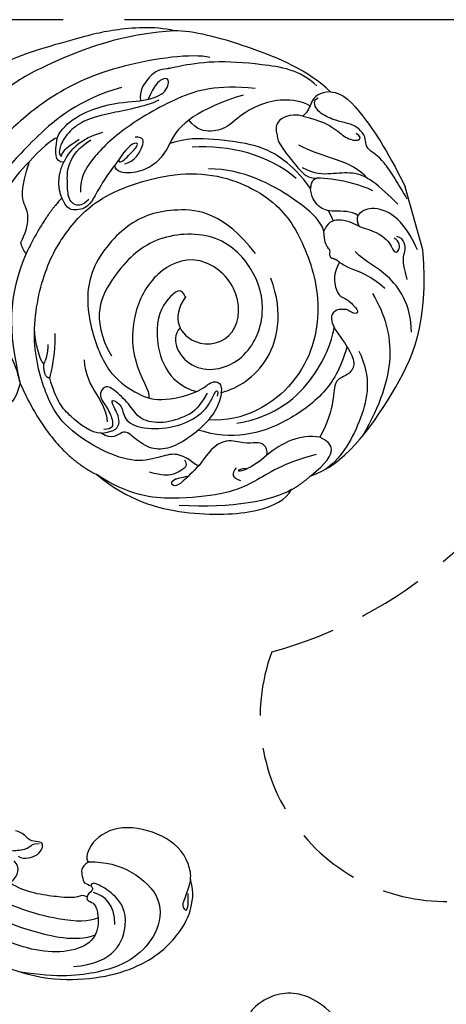
# Model space of a CAD drawing. Units: millimetres. Extents: x 1802 to 7937, y 524 to 4724.
# Drawn here: x 2352 to 2436, y 2380 to 2572 of the extents above; entities that cross this region are included whole.
import ezdxf

# ---------------------------------------------------------------- set-up
doc = ezdxf.new("R2010")
doc.units = ezdxf.units.MM
doc.linetypes.add('HIDDEN', pattern=[9.525, 6.35, -3.175])
doc.linetypes.add('JIS_08_15', pattern=[17.25, 15, -0.75, 0.75, -0.75])
doc.layers.add('A-04.尺寸標註', color=4, linetype='Continuous')
doc.layers.add('H-06.木作(細線)', color=8, linetype='Continuous')
doc.styles.add('新細明體', font='txt')
doc.dimstyles.new('10', dxfattribs={"dimtxt": 25, "dimasz": 7.5, "dimexe": 5, "dimexo": 5, "dimgap": 3, "dimtad": 2, "dimdec": 0, "dimtxsty": '新細明體', "dimblk": 'ARCHTICK', "dimcen": 5, "dimclrd": 8, "dimclre": 8, "dimclrt": 4, "dimadec": 0, "dimazin": 0, "dimtfac": 1, "dimtdec": 0, "dimtix": 1, "dimtmove": 2, "dimatfit": 3, "dimldrblk": 'OPEN90', "dimfxl": 1.25, "dimlwd": 9, "dimlwe": 9, "dimarcsym": 0})

# ---------------------------------------------------------------- blocks, each defined once
blk = doc.blocks.new('SE-21208L')
at = {"layer": 'H-06.木作(細線)', "color": 8}
blk.add_line((15713.82, -42283.98), (15713.82, -42296.73), dxfattribs=at)
for points, degree in [([(15538.32, -42229.68), (15537.54, -42218.68), (15537.97, -42208.39), (15538.58, -42198.92), (15539.97, -42189.5), (15542.2, -42177.45), (15548.47, -42157.77), (15554.92, -42144.77), (15571.01, -42120.94), (15584.69, -42109.69), (15600.95, -42098.61), (15609.24, -42096.65)], 3), ([(15658.09, -42139.8), (15658.09, -42142.72), (15655.62, -42147.33), (15651.99, -42150.78), (15647.78, -42152.11), (15643.36, -42151.33), (15641, -42149.97), (15641.17, -42149.36)], 3), ([(15618.85, -42186.66), (15622, -42185.82), (15626.8, -42183.05), (15631.06, -42175.66), (15628.03, -42169.38), (15622.41, -42165.93), (15615.77, -42165), (15606.94, -42166.44), (15600.28, -42169.54)], 3), ([(15610.48, -42167.78), (15618.52, -42166.2), (15624.03, -42173.8), (15622.17, -42179.03), (15619.4, -42182.1), (15618.38, -42182.69), (15617.99, -42182.01)], 3), ([(15616.7, -42180.18), (15616.26, -42179.34), (15618.26, -42179.12), (15617.64, -42174.24), (15615.28, -42171.02), (15609.49, -42170.72), (15603.51, -42172.98), (15597.79, -42177.13), (15596.42, -42179.69), (15595.98, -42182.63), (15592.54, -42185.59), (15591.7, -42186.08)], 3), ([(15616.18, -42172.53), (15612.12, -42172.17), (15603.33, -42177.25), (15598.97, -42180.64), (15596, -42183.61), (15592.57, -42187.03)], 3), ([(15637.01, -42177.98), (15635.48, -42175.15), (15633.92, -42173.96), (15634.38, -42172.23), (15635.09, -42172.64), (15635.54, -42174.31), (15635.86, -42175.5)], 3), ([(15620.5, -42173.53), (15621.48, -42177.19), (15620.18, -42179.45), (15618.15, -42180.62)], 3), ([(15616.7, -42180.18), (15616.01, -42180.87), (15615.19, -42180.4), (15612.23, -42181.2), (15605.21, -42184.23), (15603, -42186.82)], 3), ([(15618.85, -42186.66), (15616.93, -42186.14), (15616.93, -42183.89), (15616.68, -42182.95), (15618.24, -42182.05), (15618.24, -42181.02), (15617, -42180.69), (15616.7, -42180.18)], 3), ([(15603, -42186.82), (15605.1, -42187.79), (15605.78, -42189.27), (15604.93, -42190.74)], 3), ([(15605.88, -42191.42), (15606.92, -42190.38), (15610.21, -42190.38), (15611.57, -42192.73), (15610.04, -42193.14), (15608.52, -42194.02), (15608.1, -42195.55), (15606.72, -42196.36)], 3), ([(15610.5, -42192.68), (15609.16, -42193.04), (15608.76, -42192.35), (15606.26, -42192.35), (15602.86, -42193.26), (15598.8, -42195.26), (15594.14, -42200.61), (15591.19, -42203.69), (15588.73, -42207.95)], 3), ([(15640.75, -42258.97), (15645.33, -42252.41), (15655.26, -42246.37), (15669.92, -42242.9), (15674.98, -42244.35), (15676.52, -42245.89)], 3), ([(15676.52, -42245.89), (15672.36, -42244.77), (15664.45, -42245.49), (15654.62, -42248.79)], 3), ([(15676.52, -42245.89), (15678.58, -42246.35), (15680.87, -42247.48)], 2), ([(15680.87, -42247.48), (15687.47, -42247.64), (15701.41, -42258.43), (15711, -42269.69), (15713.82, -42283.98)], 3), ([(15680.87, -42247.48), (15684.51, -42249), (15687.13, -42251.55), (15685.71, -42253.18), (15684.59, -42254.26)], 3), ([(15682.97, -42251.19), (15676.49, -42251.34), (15669.21, -42248.85), (15663.5, -42248.56), (15654.2, -42250.02), (15645.81, -42253.15), (15640.75, -42258.97)], 3), ([(15696.44, -42268.37), (15697.53, -42262.66), (15693.8, -42255.48), (15687.87, -42249.35), (15684.07, -42247.94)], 3), ([(15667.48, -42250.22), (15666.07, -42251.04), (15666.07, -42252.18), (15667.32, -42252.9)], 3), ([(15660.44, -42255.3), (15658.76, -42254.33), (15656.35, -42252.94), (15654.68, -42252.5), (15654.09, -42253.51), (15655.24, -42254.17), (15656.29, -42253.89), (15657.96, -42253.89)], 3), ([(15673.69, -42253.68), (15672.11, -42252.77), (15668.54, -42251.81), (15667.04, -42252.21), (15668.25, -42252.54), (15669.23, -42252.28)], 3), ([(15702.06, -42278.44), (15703.3, -42273.83), (15703.3, -42265.39), (15697.69, -42257.21), (15692.68, -42252.2)], 3), ([(15658, -42257.08), (15658.3, -42255.96), (15657.38, -42255.42), (15654.94, -42254.77), (15653.12, -42255.26), (15650.78, -42256.61)], 3), ([(15673.69, -42253.68), (15674.12, -42254.43), (15673.84, -42255.95), (15672.45, -42256.63), (15670.05, -42256.86), (15667.18, -42258.97), (15663.88, -42258.18), (15660.44, -42255.3)], 3), ([(15684.59, -42254.26), (15680.98, -42255.84), (15677.29, -42255.23), (15673.69, -42253.68)], 3), ([(15697.49, -42286.06), (15696.43, -42284.99), (15695.21, -42282.88), (15695.61, -42279.43), (15696.83, -42279.1), (15698.38, -42276.4), (15698.38, -42275.43), (15697.21, -42275.75), (15696.62, -42276.77), (15695.51, -42277.07), (15694.4, -42277.37), (15692.92, -42276.51), (15692.92, -42274.52), (15693.35, -42272.91), (15695.04, -42268.55), (15695.04, -42265.54), (15692.9, -42264.3), (15690.26, -42264.3), (15689.27, -42260.59), (15687.02, -42256.69), (15684.59, -42254.26)], 3), ([(15631.16, -42280.13), (15633.28, -42265.66), (15640.75, -42258.97)], 2), ([(15682.18, -42292.15), (15678.38, -42301.5), (15669.13, -42305.4), (15659.8, -42305.1), (15649.09, -42297.67), (15647.03, -42287.21), (15647.95, -42277.42), (15652.37, -42272.07), (15656.12, -42269.21), (15664.54, -42268.95), (15666.98, -42270.58), (15669.3, -42269.79), (15667.93, -42266.24), (15664.93, -42263.24), (15659.78, -42260.76), (15655.2, -42259.9), (15652, -42260.93), (15649.45, -42264.15), (15648.17, -42266.38), (15645.51, -42264.46), (15643.75, -42266.51)], 3), ([(15669.78, -42261.21), (15677.64, -42260.46), (15687.7, -42265.44), (15692.36, -42272.35), (15693.08, -42274.07)], 3), ([(15643.75, -42266.51), (15646.53, -42265.98), (15648.3, -42267.45), (15647.44, -42271.05), (15647.34, -42272.62), (15649.33, -42270.61), (15648.6, -42267.46), (15652.23, -42264.76), (15658.83, -42263.52), (15663.56, -42264.78), (15665.88, -42266.39), (15667.43, -42268.61), (15668.13, -42268.43), (15667.49, -42267.32)], 3), ([(15643.75, -42266.51), (15641.93, -42267), (15638.55, -42271.41), (15637.01, -42274.93), (15637.01, -42279.56)], 3), ([(15665.78, -42268.44), (15663.13, -42265.79), (15660.32, -42265.03), (15655.07, -42265.03), (15651.38, -42267.3), (15650.92, -42269.92), (15648.64, -42273.88), (15646.99, -42275.53), (15645.06, -42273.61), (15646.35, -42270.92), (15646.69, -42268.04), (15646.14, -42266.59), (15644.47, -42267.05)], 3), ([(15644.45, -42281.17), (15643.73, -42278.48), (15645.04, -42273.56), (15645.96, -42270.15), (15645.47, -42268.34)], 3), ([(15668.27, -42267.84), (15670.85, -42267.67), (15678.93, -42269.25), (15684.39, -42279.24), (15683.78, -42286.65)], 3), ([(15666.72, -42287.65), (15666.72, -42289.81), (15663.32, -42288.66), (15658.66, -42283.73), (15658.51, -42272.52), (15663.83, -42269.31)], 3), ([(15707.33, -42269.12), (15708.77, -42274.47), (15705.9, -42282.17), (15702.55, -42284.51), (15700.98, -42287.23)], 3), ([(15664.13, -42282.1), (15661.29, -42280.46), (15663.55, -42272.03), (15674.93, -42272.03), (15681.39, -42280.37), (15681.39, -42289.42), (15676.16, -42298.48), (15663.68, -42301.03), (15654.57, -42296.04), (15647.65, -42288.89), (15649.75, -42280.49)], 3), ([(15631.16, -42280.13), (15629.3, -42276.91), (15626.84, -42276.37), (15623.85, -42278.92), (15624.71, -42281.48), (15623.68, -42281.99)], 3), ([(15644.63, -42321.3), (15639.78, -42318.72), (15634.03, -42312.06), (15630.94, -42303.07), (15629.02, -42291.36), (15630.91, -42286.1), (15631.29, -42282.93), (15631.16, -42280.13)], 3), ([(15639.13, -42304.19), (15633.45, -42297.08), (15631.68, -42290.94), (15631.16, -42280.13)], 3), ([(15637.01, -42279.56), (15635.91, -42279.85), (15636.63, -42282.52)], 2), ([(15637.01, -42279.56), (15637.73, -42280.79), (15639.28, -42283.49), (15640.39, -42287.61)], 3), ([(15704.6, -42278.75), (15702.81, -42281.82), (15698.32, -42284.7), (15697.47, -42286.1), (15697.4, -42286.22)], 3), ([(15709.3, -42279.26), (15709.29, -42283.38), (15710.51, -42284.18), (15711.06, -42287.04), (15709.62, -42287.87)], 3), ([(15636.63, -42282.52), (15636.07, -42283.48), (15636.07, -42287.08), (15636.77, -42289.67)], 3), ([(15636.63, -42282.52), (15637.89, -42283.78), (15638.47, -42285.94)], 2), ([(15697.49, -42286.06), (15697.1, -42286.74), (15696.16, -42287.28)], 2), ([(15703.11, -42291.7), (15705.5, -42290.32), (15708.12, -42287.7), (15708.08, -42284.9), (15709.34, -42284.8), (15710.01, -42286.77), (15709.05, -42287.72)], 3), ([(15712.77, -42284.27), (15712.59, -42286.12), (15711.33, -42291.08), (15707.54, -42294.64), (15704.57, -42294.74), (15703.39, -42293.89)], 3), ([(15696.16, -42287.28), (15695.92, -42288.18), (15696.54, -42288.53), (15696.09, -42289.32), (15695.7, -42290.77), (15696.21, -42292.7)], 3), ([(15703.11, -42291.7), (15701.05, -42293.75), (15698.07, -42295.5), (15696.21, -42292.7)], 3), ([(15703.39, -42293.89), (15702.78, -42292.95), (15703.11, -42291.7)], 2), ([(15696.21, -42292.7), (15696.21, -42294.83), (15693.4, -42299.69), (15684.51, -42308.58), (15677.81, -42310.5)], 3), ([(15711.51, -42293.89), (15710.23, -42296.11), (15708, -42299.98), (15704.79, -42302.37), (15700.6, -42303.02), (15697.43, -42303.87), (15695.56, -42305.74)], 3), ([(15703.39, -42293.89), (15702.51, -42295.11), (15698.72, -42295.87), (15696.38, -42297.22), (15695.61, -42299.96), (15695.97, -42301.45)], 3), ([(15698.1, -42296.33), (15698.39, -42295.25), (15698.46, -42294.15)], 2), ([(15713.56, -42294.36), (15712.55, -42298.11), (15711.19, -42303.21), (15708.65, -42305.75), (15708.65, -42307.05), (15709.06, -42308.59), (15707.73, -42310.89), (15705.93, -42311.93), (15703.34, -42313.42), (15700.9, -42315.86), (15701.06, -42317.93), (15702.12, -42318.05)], 3), ([(15704.78, -42318.53), (15707.15, -42317.74), (15709.47, -42313), (15712.22, -42305.22), (15713.82, -42296.73)], 3), ([(15707.52, -42297.71), (15705.86, -42299.37), (15700.98, -42302.19), (15697.7, -42303.02)], 3), ([(15707.14, -42300.4), (15705.34, -42304.53), (15699.35, -42306.86), (15696.03, -42310.19)], 3), ([(15695.97, -42301.45), (15694.79, -42304.52), (15692.56, -42308.39), (15688.51, -42312.44), (15680.15, -42315.93), (15675.32, -42317.48), (15671.9, -42317.26)], 3), ([(15698.34, -42315.44), (15695.86, -42316.69), (15692.55, -42315.8), (15692.55, -42313.27), (15692.15, -42311.77), (15694.86, -42305.41), (15695.97, -42303.48), (15697.7, -42303.02)], 3), ([(15697.7, -42303.02), (15696.39, -42303.02), (15695.97, -42301.45)], 2), ([(15683.93, -42331.34), (15680.98, -42333.04), (15665.94, -42335.14), (15652.03, -42332.74), (15641.36, -42327.75), (15637.15, -42324.46), (15630.49, -42320.61), (15627.62, -42317.74), (15626.86, -42315.49), (15624.37, -42312.48), (15622.59, -42312), (15620.77, -42310.18), (15620.17, -42307.93), (15620.17, -42305.77), (15620.47, -42304.65), (15621.36, -42304.65), (15622.72, -42305.44)], 3), ([(15639.13, -42304.19), (15638.7, -42304.94), (15638.7, -42306.57)], 2), ([(15648.78, -42312.74), (15644.55, -42310.3), (15639.13, -42304.19)], 2), ([(15693.79, -42304.05), (15689.84, -42310.04), (15683.04, -42313.88), (15675.87, -42315.42)], 3), ([(15638.7, -42306.57), (15640.03, -42307.9), (15641.85, -42311.06), (15641.31, -42313.08), (15641.31, -42316.5), (15644.63, -42321.3)], 3), ([(15698.34, -42315.44), (15701.59, -42313.56), (15703.81, -42311.35), (15705.31, -42308.73), (15707.9, -42307.64), (15708.19, -42308.55), (15707.38, -42309.36)], 3), ([(15660.43, -42316.09), (15656.9, -42313.54), (15653.88, -42309.54), (15651, -42309.54), (15649, -42310.26), (15648.78, -42312.74)], 3), ([(15653.74, -42311.05), (15652.24, -42310.19), (15650.76, -42310.58), (15649.79, -42312.26), (15650.75, -42315.86), (15651.53, -42318.78), (15654.55, -42321.35), (15657.24, -42322.13)], 3), ([(15648.78, -42312.74), (15648.37, -42316.22), (15650.99, -42319.35)], 2), ([(15690.8, -42323.15), (15683.76, -42325.88), (15676, -42325.88), (15663.14, -42322.43), (15656.01, -42318.32), (15653.29, -42315.6), (15652.56, -42312.87)], 3), ([(15665.79, -42330.35), (15657.14, -42330.35), (15646.28, -42325.32), (15637.84, -42319.71), (15634.1, -42317.55), (15632.35, -42314.51)], 3), ([(15671.9, -42317.26), (15669.41, -42314.76), (15666.77, -42313.68), (15663.18, -42313.56), (15660.16, -42314.7), (15660.43, -42316.09)], 3), ([(15661.38, -42316.71), (15661.55, -42316.07), (15663.59, -42317.24), (15666.1, -42318.7), (15665.68, -42319.43), (15663.65, -42318.89), (15660.43, -42316.09)], 3), ([(15662.4, -42315.84), (15664.53, -42315.84), (15667.06, -42318.47), (15667.43, -42319.85), (15665.73, -42320.31)], 3), ([(15704.78, -42318.53), (15702.61, -42319.11), (15700.2, -42317.56), (15699.72, -42316.06), (15698.34, -42315.44)], 3), ([(15688.2, -42322.52), (15679.33, -42322.27), (15674.46, -42320.56), (15671.9, -42317.26)], 3), ([(15700.18, -42316.98), (15697.56, -42319.6), (15689.59, -42320.53), (15683.75, -42317.13), (15680.47, -42317.18), (15677.63, -42318.33), (15676.74, -42320.71)], 3), ([(15704.78, -42318.53), (15701.82, -42323.67), (15691.55, -42331.84), (15682.12, -42337.29), (15678.64, -42338.22)], 3), ([(15678.64, -42338.22), (15670.34, -42339.98), (15658.63, -42339.44), (15647.12, -42337.57), (15638.88, -42334.01), (15633.42, -42330.05), (15624.72, -42326.65), (15616.99, -42320.29)], 3), ([(15650.99, -42319.35), (15649.24, -42319.91), (15649.77, -42321.38), (15651.02, -42324.22)], 3), ([(15672.09, -42325.98), (15669, -42325.48), (15661.02, -42326.32), (15656.71, -42326.12), (15653.31, -42324.8), (15650.91, -42322.39), (15650.58, -42321.18), (15650.82, -42320.3), (15651.06, -42321.2), (15652.91, -42322.26), (15655.13, -42322.86)], 3), ([(15659.84, -42322.91), (15657.51, -42322.91), (15654.45, -42322.09), (15652.04, -42320.7), (15650.99, -42319.35)], 3), ([(15702.53, -42320.36), (15700.27, -42324.27), (15692.93, -42327.55), (15684.24, -42330.67), (15677.02, -42331.37), (15675.36, -42331.37), (15673.4, -42331.89), (15670.9, -42330.45), (15669.06, -42328.88), (15668.62, -42326.88)], 3), ([(15651.02, -42324.22), (15650.42, -42324.57), (15646.74, -42322.74), (15644.63, -42321.3)], 3), ([(15651.02, -42324.22), (15653.35, -42327.16), (15662.38, -42328.42), (15668.7, -42326.55), (15673.91, -42326.71), (15675.46, -42329.72), (15673.84, -42329.86), (15672.19, -42329.23), (15670.19, -42326.74)], 3), ([(15678.64, -42338.22), (15675.18, -42340.21), (15666.32, -42341.86), (15660.88, -42341.86), (15643.86, -42341.86), (15631.25, -42338.48)], 3)]:
    blk.add_open_spline(points, degree=degree, dxfattribs=at)
for points, knots in [([(15623.51, -42113.26), (15622.31, -42113.58), (15621.06, -42112.33), (15618.9, -42110.17), (15612.62, -42107.76), (15604.22, -42108.15), (15594.86, -42110.25), (15579.36, -42120.86), (15571.8, -42129.52), (15556.72, -42151.51), (15549.69, -42167.76), (15543.73, -42188.46), (15541.11, -42209.72), (15542.48, -42229.77)], [0, 0, 0, 0, 1, 2, 3, 4, 5, 6, 7, 8, 9, 10, 10.999325, 10.999325, 10.999325, 10.999325]), ([(15610.95, -42114.95), (15605.7, -42113.75), (15595.64, -42116.44), (15583.21, -42122.82), (15571.7, -42135.39), (15562.89, -42149.46), (15552.03, -42169.25), (15546.28, -42193.74), (15544.71, -42214.13), (15545.02, -42230.48), (15545.02, -42230.58), (15545.03, -42230.68), (15545.03, -42230.78)], [0, 0, 0, 0, 1, 2, 3, 4, 5, 6, 7, 7, 7, 7.006111, 7.006111, 7.006111, 7.006111]), ([(15583.58, -42184.33), (15596.19, -42171), (15608.96, -42164.03), (15625.45, -42163.84), (15633.98, -42169.77), (15635.81, -42172.75), (15637.08, -42175.79), (15637.01, -42177.98)], [0, 0, 0, 0, 1, 2, 3, 4, 4.517853, 4.517853, 4.517853, 4.517853]), ([(15617.68, -42175.65), (15615.59, -42175.35), (15611.07, -42176.67), (15600.72, -42182.65), (15592.67, -42191.37)], [0.122078, 0.122078, 0.122078, 0.122078, 1, 2, 2, 2, 2]), ([(15637.01, -42177.98), (15637.44, -42178.86), (15637.66, -42183.17), (15634.49, -42187.95), (15626.95, -42192.21), (15620.01, -42190.65), (15618.27, -42187.24), (15618.85, -42186.66)], [4.670256, 4.670256, 4.670256, 4.670256, 5, 6, 7, 8, 9, 9, 9, 9]), ([(15660.44, -42255.3), (15659.71, -42255.5), (15659.71, -42256.14), (15656.91, -42258.94), (15654.09, -42258.94), (15648.84, -42258.94), (15642.98, -42262.9), (15637.4, -42269.31), (15635.23, -42275.36), (15635.23, -42288.13), (15641.74, -42300.7), (15648.44, -42306.93), (15657.11, -42311.93), (15676.54, -42311.79), (15688.74, -42301.92), (15691.95, -42292.39), (15692.48, -42278.65), (15684.41, -42264.68), (15671.11, -42261.02), (15664.61, -42263.36)], [0, 0, 0, 0, 1, 2, 3, 4, 5, 6, 7, 8, 9, 10, 11, 12, 13, 14, 15, 16, 16.976424, 16.976424, 16.976424, 16.976424]), ([(15694.47, -42269.84), (15691.99, -42265.87), (15687.73, -42261.82), (15678.94, -42258.73), (15670.94, -42258.1), (15665.09, -42260.01), (15662.16, -42261.97)], [0.114585, 0.114585, 0.114585, 0.114585, 1, 2, 3, 3.972794, 3.972794, 3.972794, 3.972794]), ([(15666.84, -42287.74), (15662.57, -42284.3), (15665.28, -42276.99), (15674.77, -42277.01), (15677.83, -42286.89), (15671.36, -42295.54), (15662.4, -42294.19), (15656.09, -42287.89), (15653, -42278.33), (15655.14, -42271.64), (15654.62, -42270.74), (15654.59, -42270.69), (15654.56, -42270.65), (15654.53, -42270.62)], [0, 0, 0, 0, 1, 2, 3, 4, 5, 6, 7, 8, 8, 8, 8.048756, 8.048756, 8.048756, 8.048756])]:
    blk.add_open_spline(points, degree=3, knots=knots, dxfattribs=at)
blk = doc.blocks.new('_ArchTick')
at = {"color": 0, "linetype": 'ByBlock', "const_width": 0.15}
blk.add_lwpolyline([(-0.5, -0.5), (0.5, 0.5)], dxfattribs=at)
blk = doc.blocks.new('*D26')
at = {"layer": 'A-04.尺寸標註', "color": 8, "linetype": 'HIDDEN', "lineweight": 9, "transparency": 16777216}
for p, q in [((3176.84, 3936.69), (1998.17, 3936.69)), ((3176.84, 1207.2), (1998.17, 1207.2))]:
    blk.add_line(p, q, dxfattribs=at)
at = {"layer": 'A-04.尺寸標註', "color": 8, "lineweight": 9, "transparency": 16777216}
blk.add_line((2003.17, 3936.69), (2003.17, 1207.2), dxfattribs=at)
at = {"layer": 'DEFPOINTS', "color": 0, "transparency": 16777216}
for p in [(3181.84, 3936.69), (2003.17, 1207.2), (3181.84, 1207.2)]:
    blk.add_point(p, dxfattribs=at)
at = {"layer": 'A-04.尺寸標註', "color": 8, "lineweight": 9, "transparency": 16777216, "xscale": 7.5, "yscale": 7.5, "zscale": 7.5}
for p, rotation in [((2003.17, 3936.69), 90), ((2003.17, 1207.2), 270)]:
    blk.add_blockref('_ArchTick', p, dxfattribs=dict(at, rotation=rotation))
at = {"layer": 'A-04.尺寸標註', "color": 4, "transparency": 16777216, "insert": (1986.08, 2571.95), "char_height": 25, "attachment_point": 5, "rotation": 90, "style": '新細明體'}
blk.add_mtext('2729', dxfattribs=at)
blk = doc.blocks.new('_Open90')
at = {"color": 0, "linetype": 'ByBlock', "lineweight": -2}
for p, q in [((-0.5, 0.5), (0, 0)), ((0, 0), (-1, 0)), ((0, 0), (-0.5, -0.5))]:
    blk.add_line(p, q, dxfattribs=at)
blk = doc.blocks.new('*D27')
at = {"layer": 'A-04.尺寸標註', "color": 8, "linetype": 'HIDDEN', "lineweight": 9, "transparency": 16777216}
for p, q in [((2142.36, 2441.06), (2142.36, 1067.71)), ((4248.25, 2441.06), (4248.25, 1067.71))]:
    blk.add_line(p, q, dxfattribs=at)
at = {"layer": 'A-04.尺寸標註', "color": 8, "lineweight": 9, "transparency": 16777216}
blk.add_line((2142.36, 1072.71), (4248.25, 1072.71), dxfattribs=at)
at = {"layer": 'DEFPOINTS', "color": 0, "transparency": 16777216}
for p in [(2142.36, 2446.06), (4248.25, 2446.06), (4248.25, 1072.71)]:
    blk.add_point(p, dxfattribs=at)
at = {"layer": 'A-04.尺寸標註', "color": 8, "lineweight": 9, "transparency": 16777216, "xscale": 7.5, "yscale": 7.5, "zscale": 7.5, "rotation": 180}
blk.add_blockref('_ArchTick', (2142.36, 1072.71), dxfattribs=at)
at = {"layer": 'A-04.尺寸標註', "color": 8, "lineweight": 9, "transparency": 16777216, "xscale": 7.5, "yscale": 7.5, "zscale": 7.5}
blk.add_blockref('_ArchTick', (4248.25, 1072.71), dxfattribs=at)
at = {"layer": 'A-04.尺寸標註', "color": 4, "transparency": 16777216, "insert": (3195.31, 1055.63), "char_height": 25, "attachment_point": 5, "style": '新細明體'}
blk.add_mtext('2106', dxfattribs=at)

msp = doc.modelspace()

# ---------------------------------------------------------------- linework, layer by layer
at = {"color": 4, "linetype": 'HIDDEN', "ltscale": 2}
msp.add_lwpolyline([(2456.92, 2571.95, 0.471566), (2401.6, 2695.24, -0.561608), (2439.75, 2743.64, 0.838007), (2464.93, 2833.59, 0.204381), (2357.39, 2830.05, 0.126907), (2361.52, 2868.34, 0.581132), (2371.76, 2920.18, 1.0989), (2313.04, 2912.64, 0.526106), (2234.56, 2754.66, 0.026973), (2184.09, 2789.35, 0.264858), (2125.05, 2647.93, 0.159062), (2172.04, 2571.95, 0.159062), (2125.05, 2495.96, 0.264858), (2184.09, 2354.55, 0.026973), (2234.56, 2389.23, 0.526106), (2313.04, 2231.25, 1.0989), (2371.76, 2223.71, 0.581132), (2361.52, 2275.55, 0.126907), (2357.39, 2313.85, 0.204381), (2464.93, 2310.3, 0.838007), (2439.75, 2400.25, -0.561608), (2401.6, 2448.65, 0.471566)], format="xyb", close=True, dxfattribs=at)
at = {"layer": 'H-06.木作(細線)', "color": 3, "linetype": 'JIS_08_15', "ltscale": 16}
msp.add_lwpolyline([(4268.91, 2571.95), (2120.08, 2571.95)], dxfattribs=at)

# ---------------------------------------------------------------- block references
at = {"xscale": -1, "rotation": 195.6595770719501}
msp.add_blockref('SE-21208L', (-1286.15, -42428.95), dxfattribs=at)

# ---------------------------------------------------------------- dimensions: what is measured, and where the dimension line sits
at = {"layer": 'A-04.尺寸標註', "color": 8}
dim = msp.add_linear_dim(base=(2003.17, 1207.2), p1=(3181.84, 3936.69), p2=(3181.84, 1207.2), angle=90, dimstyle='10', dxfattribs=at)
dim.commit()
dim.dimension.update_dxf_attribs({"geometry": '*D26', "text_midpoint": (1986.08, 2571.95)})
dim = msp.add_linear_dim(base=(4248.25, 1072.71), p1=(2142.36, 2446.06), p2=(4248.25, 2446.06), dimstyle='10', dxfattribs=at)
dim.commit()
dim.dimension.update_dxf_attribs({"geometry": '*D27', "text_midpoint": (3195.31, 1055.63)})

doc.saveas('drawing.dxf')
